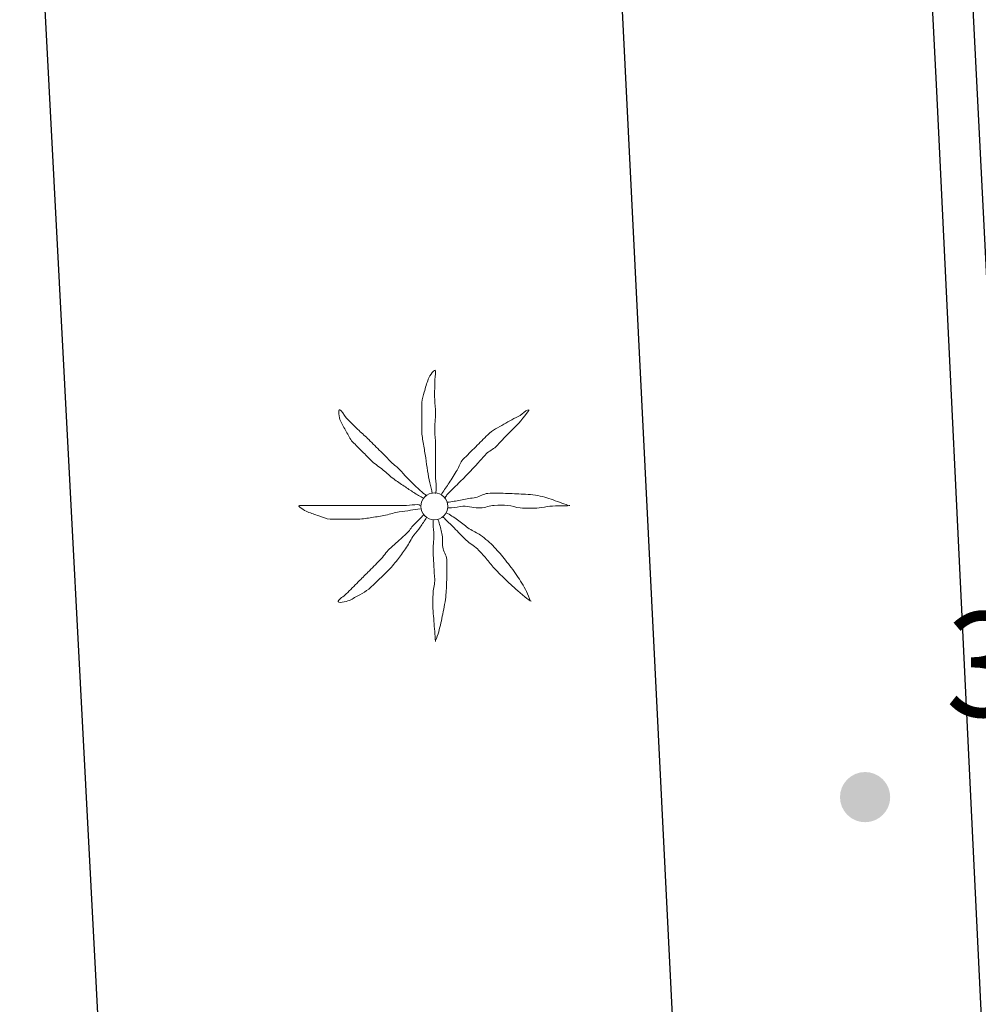
# Model space of a CAD drawing. Extents: x 457355 to 458086, y 3112975 to 3113793.
# Drawn here: x 457807 to 457819, y 3113076 to 3113088 of the extents above; entities that cross this region are included whole.
import ezdxf

# ---------------------------------------------------------------- set-up
doc = ezdxf.new("R2010")
doc.units = 0
doc.header["$MEASUREMENT"] = 0
for name, color, linetype in [('1020', 7, 'CONTINUOUS'), ('1025', 7, 'CONTINUOUS'), ('1490', 7, 'CONTINUOUS'), ('1492', 7, 'CONTINUOUS'), ('1836', 7, 'CONTINUOUS')]:
    doc.layers.add(name, color=color, linetype=linetype)
doc.styles.add('STYLE-ARIAL_ESTRECHA', font='romans.shx', dxfattribs={"bigfont": 'extfont.shx'})

# ---------------------------------------------------------------- blocks, each defined once
blk = doc.blocks.new('1PALM_406')
at = {"layer": '1836', "color": 92, "linetype": 'Continuous', "lineweight": 0}
blk.add_circle((0, 0), 0.167, dxfattribs=at)
blk.add_circle((0, 0), 0.167, dxfattribs=at)
for points, knots in [([(-0.025, 0.161), (-0.035, 0.205), (-0.045, 0.248), (-0.055, 0.291), (-0.067, 0.341), (-0.076, 0.391), (-0.085, 0.441), (-0.094, 0.494), (-0.097, 0.548), (-0.105, 0.601), (-0.114, 0.658), (-0.126, 0.715), (-0.135, 0.771), (-0.144, 0.828), (-0.155, 0.884), (-0.155, 0.941), (-0.155, 0.998), (-0.155, 1.055), (-0.155, 1.111), (-0.155, 1.171), (-0.155, 1.231), (-0.155, 1.291), (-0.155, 1.336), (-0.136, 1.378), (-0.125, 1.421), (-0.111, 1.476), (-0.094, 1.528), (-0.075, 1.581), (-0.06, 1.624), (0.013, 1.725), (0.015, 1.681), (0.017, 1.636), (0.005, 1.588), (0.005, 1.541), (0.005, 1.471), (0.003, 1.401), (0.005, 1.331), (0.006, 1.275), (0.014, 1.218), (0.015, 1.161), (0.016, 1.088), (0.003, 1.015), (0.005, 0.941), (0.006, 0.885), (0.015, 0.828), (0.015, 0.771), (0.015, 0.721), (0.015, 0.671), (0.015, 0.621), (0.015, 0.578), (0.015, 0.535), (0.015, 0.491), (0.015, 0.445), (0.015, 0.398), (0.015, 0.351), (0.015, 0.301), (0.028, 0.251), (0.025, 0.201), (0.024, 0.188), (0.017, 0.175), (0.015, 0.161)], [0, 0, 0, 0, 0.043041, 0.043041, 0.043041, 0.09239, 0.09239, 0.09239, 0.144409, 0.144409, 0.144409, 0.2001, 0.2001, 0.2001, 0.255321, 0.255321, 0.255321, 0.310164, 0.310164, 0.310164, 0.368233, 0.368233, 0.368233, 0.411274, 0.411274, 0.411274, 0.465353, 0.465353, 0.465353, 0.508755, 0.508755, 0.508755, 0.554035, 0.554035, 0.554035, 0.621783, 0.621783, 0.621783, 0.676721, 0.676721, 0.676721, 0.747767, 0.747767, 0.747767, 0.802705, 0.802705, 0.802705, 0.851096, 0.851096, 0.851096, 0.893035, 0.893035, 0.893035, 0.9382, 0.9382, 0.9382, 0.986699, 0.986699, 0.986699, 1, 1, 1, 1]), ([(-0.025, 0.161), (-0.035, 0.205), (-0.045, 0.248), (-0.055, 0.291), (-0.067, 0.341), (-0.076, 0.391), (-0.085, 0.441), (-0.094, 0.494), (-0.097, 0.548), (-0.105, 0.601), (-0.114, 0.658), (-0.126, 0.715), (-0.135, 0.771), (-0.144, 0.828), (-0.155, 0.884), (-0.155, 0.941), (-0.155, 0.998), (-0.155, 1.055), (-0.155, 1.111), (-0.155, 1.171), (-0.155, 1.231), (-0.155, 1.291), (-0.155, 1.336), (-0.136, 1.378), (-0.125, 1.421), (-0.111, 1.476), (-0.094, 1.528), (-0.075, 1.581), (-0.06, 1.624), (0.013, 1.725), (0.015, 1.681), (0.017, 1.636), (0.005, 1.588), (0.005, 1.541), (0.005, 1.471), (0.003, 1.401), (0.005, 1.331), (0.006, 1.275), (0.014, 1.218), (0.015, 1.161), (0.016, 1.088), (0.003, 1.015), (0.005, 0.941), (0.006, 0.885), (0.015, 0.828), (0.015, 0.771), (0.015, 0.721), (0.015, 0.671), (0.015, 0.621), (0.015, 0.578), (0.015, 0.535), (0.015, 0.491), (0.015, 0.445), (0.015, 0.398), (0.015, 0.351), (0.015, 0.301), (0.028, 0.251), (0.025, 0.201), (0.024, 0.188), (0.017, 0.175), (0.015, 0.161)], [0, 0, 0, 0, 0.043041, 0.043041, 0.043041, 0.09239, 0.09239, 0.09239, 0.144409, 0.144409, 0.144409, 0.2001, 0.2001, 0.2001, 0.255321, 0.255321, 0.255321, 0.310164, 0.310164, 0.310164, 0.368233, 0.368233, 0.368233, 0.411274, 0.411274, 0.411274, 0.465353, 0.465353, 0.465353, 0.508755, 0.508755, 0.508755, 0.554035, 0.554035, 0.554035, 0.621783, 0.621783, 0.621783, 0.676721, 0.676721, 0.676721, 0.747767, 0.747767, 0.747767, 0.802705, 0.802705, 0.802705, 0.851096, 0.851096, 0.851096, 0.893035, 0.893035, 0.893035, 0.9382, 0.9382, 0.9382, 0.986699, 0.986699, 0.986699, 1, 1, 1, 1]), ([(-0.135, 0.101), (-0.174, 0.126), (-0.216, 0.146), (-0.255, 0.171), (-0.295, 0.198), (-0.335, 0.225), (-0.375, 0.251), (-0.419, 0.281), (-0.463, 0.31), (-0.505, 0.341), (-0.551, 0.375), (-0.591, 0.416), (-0.635, 0.451), (-0.681, 0.489), (-0.733, 0.52), (-0.775, 0.561), (-0.815, 0.601), (-0.855, 0.641), (-0.895, 0.681), (-0.935, 0.721), (-0.975, 0.761), (-1.015, 0.801), (-1.051, 0.837), (-1.069, 0.887), (-1.095, 0.931), (-1.12, 0.974), (-1.143, 1.018), (-1.165, 1.061), (-1.186, 1.103), (-1.199, 1.206), (-1.175, 1.201), (-1.153, 1.198), (-1.125, 1.132), (-1.095, 1.101), (-1.042, 1.048), (-0.99, 0.993), (-0.935, 0.941), (-0.896, 0.904), (-0.853, 0.87), (-0.815, 0.831), (-0.765, 0.781), (-0.715, 0.731), (-0.665, 0.681), (-0.622, 0.638), (-0.578, 0.595), (-0.535, 0.551), (-0.5, 0.516), (-0.46, 0.487), (-0.425, 0.451), (-0.393, 0.42), (-0.366, 0.384), (-0.335, 0.351), (-0.302, 0.318), (-0.269, 0.284), (-0.235, 0.251), (-0.203, 0.22), (-0.169, 0.191), (-0.135, 0.161), (-0.123, 0.151), (-0.107, 0.143), (-0.095, 0.131)], [0, 0, 0, 0, 0.044931, 0.044931, 0.044931, 0.091576, 0.091576, 0.091576, 0.142714, 0.142714, 0.142714, 0.197791, 0.197791, 0.197791, 0.255375, 0.255375, 0.255375, 0.310262, 0.310262, 0.310262, 0.365149, 0.365149, 0.365149, 0.414517, 0.414517, 0.414517, 0.46227, 0.46227, 0.46227, 0.507665, 0.507665, 0.507665, 0.549084, 0.549084, 0.549084, 0.622266, 0.622266, 0.622266, 0.674916, 0.674916, 0.674916, 0.743524, 0.743524, 0.743524, 0.802985, 0.802985, 0.802985, 0.851065, 0.851065, 0.851065, 0.894578, 0.894578, 0.894578, 0.940317, 0.940317, 0.940317, 0.983829, 0.983829, 0.983829, 1, 1, 1, 1]), ([(-0.135, 0.101), (-0.174, 0.126), (-0.216, 0.146), (-0.255, 0.171), (-0.295, 0.198), (-0.335, 0.225), (-0.375, 0.251), (-0.419, 0.281), (-0.463, 0.31), (-0.505, 0.341), (-0.551, 0.375), (-0.591, 0.416), (-0.635, 0.451), (-0.681, 0.489), (-0.733, 0.52), (-0.775, 0.561), (-0.815, 0.601), (-0.855, 0.641), (-0.895, 0.681), (-0.935, 0.721), (-0.975, 0.761), (-1.015, 0.801), (-1.051, 0.837), (-1.069, 0.887), (-1.095, 0.931), (-1.12, 0.974), (-1.143, 1.018), (-1.165, 1.061), (-1.186, 1.103), (-1.199, 1.206), (-1.175, 1.201), (-1.153, 1.198), (-1.125, 1.132), (-1.095, 1.101), (-1.042, 1.048), (-0.99, 0.993), (-0.935, 0.941), (-0.896, 0.904), (-0.853, 0.87), (-0.815, 0.831), (-0.765, 0.781), (-0.715, 0.731), (-0.665, 0.681), (-0.622, 0.638), (-0.578, 0.595), (-0.535, 0.551), (-0.5, 0.516), (-0.46, 0.487), (-0.425, 0.451), (-0.393, 0.42), (-0.366, 0.384), (-0.335, 0.351), (-0.302, 0.318), (-0.269, 0.284), (-0.235, 0.251), (-0.203, 0.22), (-0.169, 0.191), (-0.135, 0.161), (-0.123, 0.151), (-0.107, 0.143), (-0.095, 0.131)], [0, 0, 0, 0, 0.044931, 0.044931, 0.044931, 0.091576, 0.091576, 0.091576, 0.142714, 0.142714, 0.142714, 0.197791, 0.197791, 0.197791, 0.255375, 0.255375, 0.255375, 0.310262, 0.310262, 0.310262, 0.365149, 0.365149, 0.365149, 0.414517, 0.414517, 0.414517, 0.46227, 0.46227, 0.46227, 0.507665, 0.507665, 0.507665, 0.549084, 0.549084, 0.549084, 0.622266, 0.622266, 0.622266, 0.674916, 0.674916, 0.674916, 0.743524, 0.743524, 0.743524, 0.802985, 0.802985, 0.802985, 0.851065, 0.851065, 0.851065, 0.894578, 0.894578, 0.894578, 0.940317, 0.940317, 0.940317, 0.983829, 0.983829, 0.983829, 1, 1, 1, 1]), ([(1.165, 1.201), (1.127, 1.183), (1.1, 1.152), (1.065, 1.131), (0.999, 1.094), (0.931, 1.06), (0.865, 1.021), (0.796, 0.981), (0.721, 0.948), (0.665, 0.891), (0.615, 0.841), (0.565, 0.791), (0.515, 0.741), (0.462, 0.688), (0.408, 0.635), (0.355, 0.581), (0.32, 0.547), (0.311, 0.493), (0.285, 0.451), (0.252, 0.398), (0.219, 0.344), (0.185, 0.291), (0.156, 0.247), (0.123, 0.206), (0.095, 0.161), (0.091, 0.155), (0.089, 0.148), (0.085, 0.141)], [0, 0, 0, 0, 0.079055, 0.079055, 0.079055, 0.226881, 0.226881, 0.226881, 0.381368, 0.381368, 0.381368, 0.518753, 0.518753, 0.518753, 0.665298, 0.665298, 0.665298, 0.760921, 0.760921, 0.760921, 0.883117, 0.883117, 0.883117, 0.985518, 0.985518, 0.985518, 1, 1, 1, 1]), ([(1.165, 1.201), (1.127, 1.183), (1.1, 1.152), (1.065, 1.131), (0.999, 1.094), (0.931, 1.06), (0.865, 1.021), (0.796, 0.981), (0.721, 0.948), (0.665, 0.891), (0.615, 0.841), (0.565, 0.791), (0.515, 0.741), (0.462, 0.688), (0.408, 0.635), (0.355, 0.581), (0.32, 0.547), (0.311, 0.493), (0.285, 0.451), (0.252, 0.398), (0.219, 0.344), (0.185, 0.291), (0.156, 0.247), (0.123, 0.206), (0.095, 0.161), (0.091, 0.155), (0.089, 0.148), (0.085, 0.141)], [0, 0, 0, 0, 0.079055, 0.079055, 0.079055, 0.226881, 0.226881, 0.226881, 0.381368, 0.381368, 0.381368, 0.518753, 0.518753, 0.518753, 0.665298, 0.665298, 0.665298, 0.760921, 0.760921, 0.760921, 0.883117, 0.883117, 0.883117, 0.985518, 0.985518, 0.985518, 1, 1, 1, 1]), ([(0.135, 0.111), (0.148, 0.122), (0.153, 0.14), (0.165, 0.151), (0.198, 0.185), (0.232, 0.218), (0.265, 0.251), (0.312, 0.298), (0.358, 0.345), (0.405, 0.391), (0.45, 0.437), (0.492, 0.485), (0.535, 0.531), (0.572, 0.571), (0.608, 0.612), (0.645, 0.651), (0.679, 0.688), (0.73, 0.706), (0.765, 0.741), (0.82, 0.797), (0.871, 0.856), (0.925, 0.911), (0.958, 0.945), (0.992, 0.978), (1.025, 1.011), (1.082, 1.069), (1.186, 1.193), (1.175, 1.201)], [0, 0, 0, 0, 0.033108, 0.033108, 0.033108, 0.126753, 0.126753, 0.126753, 0.257855, 0.257855, 0.257855, 0.384361, 0.384361, 0.384361, 0.492154, 0.492154, 0.492154, 0.591478, 0.591478, 0.591478, 0.746062, 0.746062, 0.746062, 0.839707, 0.839707, 0.839707, 1, 1, 1, 1]), ([(0.135, 0.111), (0.148, 0.122), (0.153, 0.14), (0.165, 0.151), (0.198, 0.185), (0.232, 0.218), (0.265, 0.251), (0.312, 0.298), (0.358, 0.345), (0.405, 0.391), (0.45, 0.437), (0.492, 0.485), (0.535, 0.531), (0.572, 0.571), (0.608, 0.612), (0.645, 0.651), (0.679, 0.688), (0.73, 0.706), (0.765, 0.741), (0.82, 0.797), (0.871, 0.856), (0.925, 0.911), (0.958, 0.945), (0.992, 0.978), (1.025, 1.011), (1.082, 1.069), (1.186, 1.193), (1.175, 1.201)], [0, 0, 0, 0, 0.033108, 0.033108, 0.033108, 0.126753, 0.126753, 0.126753, 0.257855, 0.257855, 0.257855, 0.384361, 0.384361, 0.384361, 0.492154, 0.492154, 0.492154, 0.591478, 0.591478, 0.591478, 0.746062, 0.746062, 0.746062, 0.839707, 0.839707, 0.839707, 1, 1, 1, 1]), ([(1.665, 0.011), (1.628, 0.025), (1.592, 0.038), (1.555, 0.051), (1.485, 0.076), (1.417, 0.102), (1.345, 0.121), (1.266, 0.143), (1.185, 0.147), (1.105, 0.151), (1.032, 0.156), (0.958, 0.159), (0.885, 0.161), (0.812, 0.164), (0.738, 0.167), (0.665, 0.161), (0.612, 0.157), (0.567, 0.121), (0.515, 0.111), (0.458, 0.101), (0.401, 0.092), (0.345, 0.081), (0.292, 0.072), (0.238, 0.061), (0.185, 0.051), (0.175, 0.05), (0.165, 0.053), (0.155, 0.051)], [0, 0, 0, 0, 0.075806, 0.075806, 0.075806, 0.219171, 0.219171, 0.219171, 0.375818, 0.375818, 0.375818, 0.518449, 0.518449, 0.518449, 0.660934, 0.660934, 0.660934, 0.763337, 0.763337, 0.763337, 0.87514, 0.87514, 0.87514, 0.98057, 0.98057, 0.98057, 1, 1, 1, 1]), ([(1.665, 0.011), (1.628, 0.025), (1.592, 0.038), (1.555, 0.051), (1.485, 0.076), (1.417, 0.102), (1.345, 0.121), (1.266, 0.143), (1.185, 0.147), (1.105, 0.151), (1.032, 0.156), (0.958, 0.159), (0.885, 0.161), (0.812, 0.164), (0.738, 0.167), (0.665, 0.161), (0.612, 0.157), (0.567, 0.121), (0.515, 0.111), (0.458, 0.101), (0.401, 0.092), (0.345, 0.081), (0.292, 0.072), (0.238, 0.061), (0.185, 0.051), (0.175, 0.05), (0.165, 0.053), (0.155, 0.051)], [0, 0, 0, 0, 0.075806, 0.075806, 0.075806, 0.219171, 0.219171, 0.219171, 0.375818, 0.375818, 0.375818, 0.518449, 0.518449, 0.518449, 0.660934, 0.660934, 0.660934, 0.763337, 0.763337, 0.763337, 0.87514, 0.87514, 0.87514, 0.98057, 0.98057, 0.98057, 1, 1, 1, 1]), ([(-0.175, -0.029), (-0.215, -0.036), (-0.255, -0.042), (-0.295, -0.049), (-0.342, -0.056), (-0.389, -0.061), (-0.435, -0.069), (-0.493, -0.078), (-0.548, -0.097), (-0.605, -0.109), (-0.662, -0.12), (-0.718, -0.13), (-0.775, -0.139), (-0.832, -0.147), (-0.888, -0.159), (-0.945, -0.159), (-0.998, -0.159), (-1.052, -0.159), (-1.105, -0.159), (-1.168, -0.159), (-1.232, -0.159), (-1.295, -0.159), (-1.344, -0.159), (-1.389, -0.133), (-1.435, -0.119), (-1.483, -0.103), (-1.529, -0.086), (-1.575, -0.069), (-1.615, -0.053), (-1.718, 0.011), (-1.675, 0.011), (-1.632, 0.011), (-1.588, 0.011), (-1.545, 0.011), (-1.475, 0.011), (-1.405, 0.011), (-1.335, 0.011), (-1.275, 0.011), (-1.215, 0.011), (-1.155, 0.011), (-1.085, 0.011), (-1.015, 0.011), (-0.945, 0.011), (-0.888, 0.011), (-0.832, 0.011), (-0.775, 0.011), (-0.722, 0.011), (-0.668, 0.011), (-0.615, 0.011), (-0.575, 0.011), (-0.535, 0.011), (-0.495, 0.011), (-0.445, 0.011), (-0.395, 0.011), (-0.345, 0.011), (-0.298, 0.011), (-0.252, 0.023), (-0.205, 0.021), (-0.195, 0.021), (-0.185, 0.013), (-0.175, 0.011)], [0, 0, 0, 0, 0.039811, 0.039811, 0.039811, 0.08609, 0.08609, 0.08609, 0.143241, 0.143241, 0.143241, 0.199732, 0.199732, 0.199732, 0.255747, 0.255747, 0.255747, 0.308106, 0.308106, 0.308106, 0.370283, 0.370283, 0.370283, 0.41793, 0.41793, 0.41793, 0.466578, 0.466578, 0.466578, 0.508486, 0.508486, 0.508486, 0.551028, 0.551028, 0.551028, 0.619749, 0.619749, 0.619749, 0.678653, 0.678653, 0.678653, 0.747374, 0.747374, 0.747374, 0.803006, 0.803006, 0.803006, 0.855365, 0.855365, 0.855365, 0.894634, 0.894634, 0.894634, 0.943721, 0.943721, 0.943721, 0.989652, 0.989652, 0.989652, 1, 1, 1, 1]), ([(-0.175, -0.029), (-0.215, -0.036), (-0.255, -0.042), (-0.295, -0.049), (-0.342, -0.056), (-0.389, -0.061), (-0.435, -0.069), (-0.493, -0.078), (-0.548, -0.097), (-0.605, -0.109), (-0.662, -0.12), (-0.718, -0.13), (-0.775, -0.139), (-0.832, -0.147), (-0.888, -0.159), (-0.945, -0.159), (-0.998, -0.159), (-1.052, -0.159), (-1.105, -0.159), (-1.168, -0.159), (-1.232, -0.159), (-1.295, -0.159), (-1.344, -0.159), (-1.389, -0.133), (-1.435, -0.119), (-1.483, -0.103), (-1.529, -0.086), (-1.575, -0.069), (-1.615, -0.053), (-1.718, 0.011), (-1.675, 0.011), (-1.632, 0.011), (-1.588, 0.011), (-1.545, 0.011), (-1.475, 0.011), (-1.405, 0.011), (-1.335, 0.011), (-1.275, 0.011), (-1.215, 0.011), (-1.155, 0.011), (-1.085, 0.011), (-1.015, 0.011), (-0.945, 0.011), (-0.888, 0.011), (-0.832, 0.011), (-0.775, 0.011), (-0.722, 0.011), (-0.668, 0.011), (-0.615, 0.011), (-0.575, 0.011), (-0.535, 0.011), (-0.495, 0.011), (-0.445, 0.011), (-0.395, 0.011), (-0.345, 0.011), (-0.298, 0.011), (-0.252, 0.023), (-0.205, 0.021), (-0.195, 0.021), (-0.185, 0.013), (-0.175, 0.011)], [0, 0, 0, 0, 0.039811, 0.039811, 0.039811, 0.08609, 0.08609, 0.08609, 0.143241, 0.143241, 0.143241, 0.199732, 0.199732, 0.199732, 0.255747, 0.255747, 0.255747, 0.308106, 0.308106, 0.308106, 0.370283, 0.370283, 0.370283, 0.41793, 0.41793, 0.41793, 0.466578, 0.466578, 0.466578, 0.508486, 0.508486, 0.508486, 0.551028, 0.551028, 0.551028, 0.619749, 0.619749, 0.619749, 0.678653, 0.678653, 0.678653, 0.747374, 0.747374, 0.747374, 0.803006, 0.803006, 0.803006, 0.855365, 0.855365, 0.855365, 0.894634, 0.894634, 0.894634, 0.943721, 0.943721, 0.943721, 0.989652, 0.989652, 0.989652, 1, 1, 1, 1]), ([(0.165, -0.019), (0.181, -0.02), (0.198, -0.019), (0.215, -0.019), (0.262, -0.016), (0.308, -0.001), (0.355, 0.001), (0.428, 0.006), (0.502, -0.023), (0.575, -0.019), (0.632, -0.015), (0.688, 0.007), (0.745, 0.011), (0.801, 0.016), (0.859, 0.017), (0.915, 0.011), (0.965, 0.007), (1.014, -0.014), (1.065, -0.019), (1.144, -0.025), (1.225, -0.026), (1.305, -0.019), (1.348, -0.014), (1.392, -0.002), (1.435, 0.001), (1.517, 0.009), (1.675, 0.004), (1.685, 0.011)], [0, 0, 0, 0, 0.032687, 0.032687, 0.032687, 0.12514, 0.12514, 0.12514, 0.269557, 0.269557, 0.269557, 0.38241, 0.38241, 0.38241, 0.493546, 0.493546, 0.493546, 0.593549, 0.593549, 0.593549, 0.750447, 0.750447, 0.750447, 0.836434, 0.836434, 0.836434, 1, 1, 1, 1]), ([(0.165, -0.019), (0.181, -0.02), (0.198, -0.019), (0.215, -0.019), (0.262, -0.016), (0.308, -0.001), (0.355, 0.001), (0.428, 0.006), (0.502, -0.023), (0.575, -0.019), (0.632, -0.015), (0.688, 0.007), (0.745, 0.011), (0.801, 0.016), (0.859, 0.017), (0.915, 0.011), (0.965, 0.007), (1.014, -0.014), (1.065, -0.019), (1.144, -0.025), (1.225, -0.026), (1.305, -0.019), (1.348, -0.014), (1.392, -0.002), (1.435, 0.001), (1.517, 0.009), (1.675, 0.004), (1.685, 0.011)], [0, 0, 0, 0, 0.032687, 0.032687, 0.032687, 0.12514, 0.12514, 0.12514, 0.269557, 0.269557, 0.269557, 0.38241, 0.38241, 0.38241, 0.493546, 0.493546, 0.493546, 0.593549, 0.593549, 0.593549, 0.750447, 0.750447, 0.750447, 0.836434, 0.836434, 0.836434, 1, 1, 1, 1]), ([(-0.095, -0.139), (-0.121, -0.179), (-0.148, -0.219), (-0.175, -0.259), (-0.199, -0.294), (-0.231, -0.323), (-0.255, -0.359), (-0.288, -0.406), (-0.313, -0.46), (-0.345, -0.509), (-0.377, -0.556), (-0.41, -0.603), (-0.445, -0.649), (-0.483, -0.697), (-0.523, -0.744), (-0.565, -0.789), (-0.601, -0.826), (-0.638, -0.862), (-0.675, -0.899), (-0.721, -0.943), (-0.766, -0.988), (-0.815, -1.029), (-0.849, -1.056), (-0.888, -1.076), (-0.925, -1.099), (-0.968, -1.124), (-1.012, -1.147), (-1.055, -1.169), (-1.096, -1.189), (-1.211, -1.207), (-1.195, -1.179), (-1.18, -1.151), (-1.127, -1.12), (-1.095, -1.089), (-1.045, -1.039), (-0.995, -0.989), (-0.945, -0.939), (-0.905, -0.899), (-0.865, -0.859), (-0.825, -0.819), (-0.775, -0.769), (-0.725, -0.719), (-0.675, -0.669), (-0.632, -0.625), (-0.6, -0.57), (-0.555, -0.529), (-0.519, -0.495), (-0.482, -0.462), (-0.445, -0.429), (-0.412, -0.398), (-0.378, -0.369), (-0.345, -0.339), (-0.31, -0.307), (-0.289, -0.262), (-0.255, -0.229), (-0.222, -0.195), (-0.188, -0.162), (-0.155, -0.129), (-0.148, -0.122), (-0.142, -0.115), (-0.135, -0.109)], [0, 0, 0, 0, 0.046877, 0.046877, 0.046877, 0.088502, 0.088502, 0.088502, 0.145361, 0.145361, 0.145361, 0.201282, 0.201282, 0.201282, 0.261216, 0.261216, 0.261216, 0.311779, 0.311779, 0.311779, 0.373878, 0.373878, 0.373878, 0.416257, 0.416257, 0.416257, 0.464248, 0.464248, 0.464248, 0.509869, 0.509869, 0.509869, 0.553598, 0.553598, 0.553598, 0.622549, 0.622549, 0.622549, 0.677709, 0.677709, 0.677709, 0.74666, 0.74666, 0.74666, 0.806594, 0.806594, 0.806594, 0.854914, 0.854914, 0.854914, 0.898643, 0.898643, 0.898643, 0.944839, 0.944839, 0.944839, 0.990807, 0.990807, 0.990807, 1, 1, 1, 1]), ([(-0.095, -0.139), (-0.121, -0.179), (-0.148, -0.219), (-0.175, -0.259), (-0.199, -0.294), (-0.231, -0.323), (-0.255, -0.359), (-0.288, -0.406), (-0.313, -0.46), (-0.345, -0.509), (-0.377, -0.556), (-0.41, -0.603), (-0.445, -0.649), (-0.483, -0.697), (-0.523, -0.744), (-0.565, -0.789), (-0.601, -0.826), (-0.638, -0.862), (-0.675, -0.899), (-0.721, -0.943), (-0.766, -0.988), (-0.815, -1.029), (-0.849, -1.056), (-0.888, -1.076), (-0.925, -1.099), (-0.968, -1.124), (-1.012, -1.147), (-1.055, -1.169), (-1.096, -1.189), (-1.211, -1.207), (-1.195, -1.179), (-1.18, -1.151), (-1.127, -1.12), (-1.095, -1.089), (-1.045, -1.039), (-0.995, -0.989), (-0.945, -0.939), (-0.905, -0.899), (-0.865, -0.859), (-0.825, -0.819), (-0.775, -0.769), (-0.725, -0.719), (-0.675, -0.669), (-0.632, -0.625), (-0.6, -0.57), (-0.555, -0.529), (-0.519, -0.495), (-0.482, -0.462), (-0.445, -0.429), (-0.412, -0.398), (-0.378, -0.369), (-0.345, -0.339), (-0.31, -0.307), (-0.289, -0.262), (-0.255, -0.229), (-0.222, -0.195), (-0.188, -0.162), (-0.155, -0.129), (-0.148, -0.122), (-0.142, -0.115), (-0.135, -0.109)], [0, 0, 0, 0, 0.046877, 0.046877, 0.046877, 0.088502, 0.088502, 0.088502, 0.145361, 0.145361, 0.145361, 0.201282, 0.201282, 0.201282, 0.261216, 0.261216, 0.261216, 0.311779, 0.311779, 0.311779, 0.373878, 0.373878, 0.373878, 0.416257, 0.416257, 0.416257, 0.464248, 0.464248, 0.464248, 0.509869, 0.509869, 0.509869, 0.553598, 0.553598, 0.553598, 0.622549, 0.622549, 0.622549, 0.677709, 0.677709, 0.677709, 0.74666, 0.74666, 0.74666, 0.806594, 0.806594, 0.806594, 0.854914, 0.854914, 0.854914, 0.898643, 0.898643, 0.898643, 0.944839, 0.944839, 0.944839, 0.990807, 0.990807, 0.990807, 1, 1, 1, 1]), ([(1.195, -1.179), (1.179, -1.138), (1.164, -1.098), (1.145, -1.059), (1.11, -0.988), (1.069, -0.923), (1.025, -0.859), (0.98, -0.793), (0.934, -0.73), (0.885, -0.669), (0.841, -0.613), (0.794, -0.56), (0.745, -0.509), (0.693, -0.453), (0.636, -0.403), (0.575, -0.359), (0.531, -0.327), (0.479, -0.309), (0.435, -0.279), (0.39, -0.247), (0.35, -0.21), (0.305, -0.179), (0.259, -0.147), (0.213, -0.116), (0.165, -0.089), (0.158, -0.085), (0.151, -0.082), (0.145, -0.079)], [0, 0, 0, 0, 0.08373, 0.08373, 0.08373, 0.233952, 0.233952, 0.233952, 0.385959, 0.385959, 0.385959, 0.522891, 0.522891, 0.522891, 0.668913, 0.668913, 0.668913, 0.772767, 0.772767, 0.772767, 0.878403, 0.878403, 0.878403, 0.985598, 0.985598, 0.985598, 1, 1, 1, 1]), ([(1.195, -1.179), (1.179, -1.138), (1.164, -1.098), (1.145, -1.059), (1.11, -0.988), (1.069, -0.923), (1.025, -0.859), (0.98, -0.793), (0.934, -0.73), (0.885, -0.669), (0.841, -0.613), (0.794, -0.56), (0.745, -0.509), (0.693, -0.453), (0.636, -0.403), (0.575, -0.359), (0.531, -0.327), (0.479, -0.309), (0.435, -0.279), (0.39, -0.247), (0.35, -0.21), (0.305, -0.179), (0.259, -0.147), (0.213, -0.116), (0.165, -0.089), (0.158, -0.085), (0.151, -0.082), (0.145, -0.079)], [0, 0, 0, 0, 0.08373, 0.08373, 0.08373, 0.233952, 0.233952, 0.233952, 0.385959, 0.385959, 0.385959, 0.522891, 0.522891, 0.522891, 0.668913, 0.668913, 0.668913, 0.772767, 0.772767, 0.772767, 0.878403, 0.878403, 0.878403, 0.985598, 0.985598, 0.985598, 1, 1, 1, 1]), ([(-0.015, -0.169), (-0.015, -0.185), (-0.015, -0.202), (-0.015, -0.219), (-0.014, -0.265), (-0.006, -0.312), (-0.005, -0.359), (-0.004, -0.428), (-0.019, -0.499), (-0.015, -0.569), (-0.012, -0.629), (-0.009, -0.689), (-0.005, -0.749), (-0.002, -0.802), (0.002, -0.855), (0.005, -0.909), (0.008, -0.962), (-0.013, -1.015), (-0.015, -1.069), (-0.018, -1.145), (-0.021, -1.222), (-0.015, -1.299), (-0.012, -1.342), (-0.009, -1.385), (-0.005, -1.429), (0.001, -1.512), (0.008, -1.598), (0.015, -1.679)], [0, 0, 0, 0, 0.033034, 0.033034, 0.033034, 0.125763, 0.125763, 0.125763, 0.264661, 0.264661, 0.264661, 0.383766, 0.383766, 0.383766, 0.489679, 0.489679, 0.489679, 0.596209, 0.596209, 0.596209, 0.748164, 0.748164, 0.748164, 0.834305, 0.834305, 0.834305, 1, 1, 1, 1]), ([(-0.015, -0.169), (-0.015, -0.185), (-0.015, -0.202), (-0.015, -0.219), (-0.014, -0.265), (-0.006, -0.312), (-0.005, -0.359), (-0.004, -0.428), (-0.019, -0.499), (-0.015, -0.569), (-0.012, -0.629), (-0.009, -0.689), (-0.005, -0.749), (-0.002, -0.802), (0.002, -0.855), (0.005, -0.909), (0.008, -0.962), (-0.013, -1.015), (-0.015, -1.069), (-0.018, -1.145), (-0.021, -1.222), (-0.015, -1.299), (-0.012, -1.342), (-0.009, -1.385), (-0.005, -1.429), (0.001, -1.512), (0.008, -1.598), (0.015, -1.679)], [0, 0, 0, 0, 0.033034, 0.033034, 0.033034, 0.125763, 0.125763, 0.125763, 0.264661, 0.264661, 0.264661, 0.383766, 0.383766, 0.383766, 0.489679, 0.489679, 0.489679, 0.596209, 0.596209, 0.596209, 0.748164, 0.748164, 0.748164, 0.834305, 0.834305, 0.834305, 1, 1, 1, 1]), ([(0.015, -1.669), (0.029, -1.632), (0.044, -1.596), (0.055, -1.559), (0.075, -1.486), (0.09, -1.412), (0.105, -1.339), (0.121, -1.259), (0.137, -1.179), (0.145, -1.099), (0.152, -1.029), (0.152, -0.959), (0.155, -0.889), (0.158, -0.812), (0.159, -0.735), (0.155, -0.659), (0.152, -0.606), (0.113, -0.56), (0.105, -0.509), (0.096, -0.453), (0.107, -0.394), (0.095, -0.339), (0.083, -0.288), (0.07, -0.238), (0.055, -0.189), (0.052, -0.178), (0.047, -0.169), (0.045, -0.159)], [0, 0, 0, 0, 0.075932, 0.075932, 0.075932, 0.222291, 0.222291, 0.222291, 0.380134, 0.380134, 0.380134, 0.516521, 0.516521, 0.516521, 0.665728, 0.665728, 0.665728, 0.768301, 0.768301, 0.768301, 0.878776, 0.878776, 0.878776, 0.979485, 0.979485, 0.979485, 1, 1, 1, 1]), ([(0.015, -1.669), (0.029, -1.632), (0.044, -1.596), (0.055, -1.559), (0.075, -1.486), (0.09, -1.412), (0.105, -1.339), (0.121, -1.259), (0.137, -1.179), (0.145, -1.099), (0.152, -1.029), (0.152, -0.959), (0.155, -0.889), (0.158, -0.812), (0.159, -0.735), (0.155, -0.659), (0.152, -0.606), (0.113, -0.56), (0.105, -0.509), (0.096, -0.453), (0.107, -0.394), (0.095, -0.339), (0.083, -0.288), (0.07, -0.238), (0.055, -0.189), (0.052, -0.178), (0.047, -0.169), (0.045, -0.159)], [0, 0, 0, 0, 0.075932, 0.075932, 0.075932, 0.222291, 0.222291, 0.222291, 0.380134, 0.380134, 0.380134, 0.516521, 0.516521, 0.516521, 0.665728, 0.665728, 0.665728, 0.768301, 0.768301, 0.768301, 0.878776, 0.878776, 0.878776, 0.979485, 0.979485, 0.979485, 1, 1, 1, 1]), ([(0.105, -0.129), (0.118, -0.142), (0.132, -0.155), (0.145, -0.169), (0.178, -0.202), (0.212, -0.235), (0.245, -0.269), (0.295, -0.319), (0.345, -0.369), (0.395, -0.419), (0.437, -0.46), (0.493, -0.487), (0.535, -0.529), (0.573, -0.567), (0.609, -0.607), (0.645, -0.649), (0.679, -0.688), (0.71, -0.73), (0.745, -0.769), (0.796, -0.824), (0.85, -0.877), (0.905, -0.929), (0.941, -0.963), (0.978, -0.995), (1.015, -1.029), (1.075, -1.083), (1.182, -1.176), (1.205, -1.179)], [0, 0, 0, 0, 0.037114, 0.037114, 0.037114, 0.1299, 0.1299, 0.1299, 0.269079, 0.269079, 0.269079, 0.385893, 0.385893, 0.385893, 0.492698, 0.492698, 0.492698, 0.595183, 0.595183, 0.595183, 0.743641, 0.743641, 0.743641, 0.841176, 0.841176, 0.841176, 1, 1, 1, 1]), ([(0.105, -0.129), (0.118, -0.142), (0.132, -0.155), (0.145, -0.169), (0.178, -0.202), (0.212, -0.235), (0.245, -0.269), (0.295, -0.319), (0.345, -0.369), (0.395, -0.419), (0.437, -0.46), (0.493, -0.487), (0.535, -0.529), (0.573, -0.567), (0.609, -0.607), (0.645, -0.649), (0.679, -0.688), (0.71, -0.73), (0.745, -0.769), (0.796, -0.824), (0.85, -0.877), (0.905, -0.929), (0.941, -0.963), (0.978, -0.995), (1.015, -1.029), (1.075, -1.083), (1.182, -1.176), (1.205, -1.179)], [0, 0, 0, 0, 0.037114, 0.037114, 0.037114, 0.1299, 0.1299, 0.1299, 0.269079, 0.269079, 0.269079, 0.385893, 0.385893, 0.385893, 0.492698, 0.492698, 0.492698, 0.595183, 0.595183, 0.595183, 0.743641, 0.743641, 0.743641, 0.841176, 0.841176, 0.841176, 1, 1, 1, 1])]:
    blk.add_open_spline(points, degree=3, knots=knots, dxfattribs=at)
blk = doc.blocks.new('1PATER_484')
at = {"layer": '1020', "linetype": 'Continuous', "lineweight": 0}
h = blk.add_hatch(color=7, dxfattribs=at)
edge = h.paths.add_edge_path()
edge.add_arc((0, 0), 0.312, 315, 675)

msp = doc.modelspace()

# ---------------------------------------------------------------- linework, layer by layer
at = {"layer": '1490', "color": 7, "flags": 128}
msp.add_lwpolyline([(457826.841, 3112975.013), (457826.815, 3112975.449), (457824.4, 3113013.447), (457822.665, 3113044.376), (457820.719, 3113080.088), (457818.93, 3113113.98), (457818.053, 3113132.044), (457817.054, 3113150.957), (457816.174, 3113164.979), (457815.217, 3113185.589), (457814.772, 3113185.67), (457815.283, 3113162.96), (457815.916, 3113140.168), (457816.35, 3113123.842), (457816.468, 3113118.427), (457818.047, 3113087.446), (457820.101, 3113044.821), (457822.678, 3112998.453), (457823.783, 3112976.725), (457823.72, 3112975.013)], dxfattribs=at)
at = {"layer": '1492', "color": 7, "flags": 128}
for points in [[(457808.352, 3113214.068), (457808.666, 3113199.682), (457809.061, 3113183.881), (457809.499, 3113173.98), (457810.417, 3113154.785), (457812.378, 3113123.87), (457814.754, 3113076.115), (457816.437, 3113045.675), (457818.056, 3113011.575), (457819.771, 3112982.166)], [(457824.092, 3112975.013), (457824.091, 3112976.754), (457822.513, 3113005.396), (457819.826, 3113062.316), (457817.911, 3113100.08), (457816.754, 3113124.124), (457816.835, 3113124.326), (457817.24, 3113124.447), (457817.603, 3113124.447), (457817.846, 3113124.245), (457817.926, 3113124.043), (457817.966, 3113123.558), (457818.565, 3113110.626), (457819.174, 3113099.853)], [(457806.653, 3113094.389), (457808.026, 3113068.235)]]:
    msp.add_lwpolyline(points, dxfattribs=at)

# ---------------------------------------------------------------- block references
at = {"layer": '1020', "color": 7, "lineweight": 0}
msp.add_blockref('1PATER_484', (457817.158, 3113078.668), dxfattribs=at)
at = {"layer": '1836', "color": 92, "lineweight": 0}
msp.add_blockref('1PALM_406', (457811.805, 3113082.283), dxfattribs=at)

# ---------------------------------------------------------------- texts
at = {"layer": '1025', "color": 7, "lineweight": 0, "style": 'STYLE-ARIAL_ESTRECHA'}
msp.add_text('3.39', height=1.3, dxfattribs=at).set_placement((457818.158, 3113079.668))

doc.saveas('drawing.dxf')
